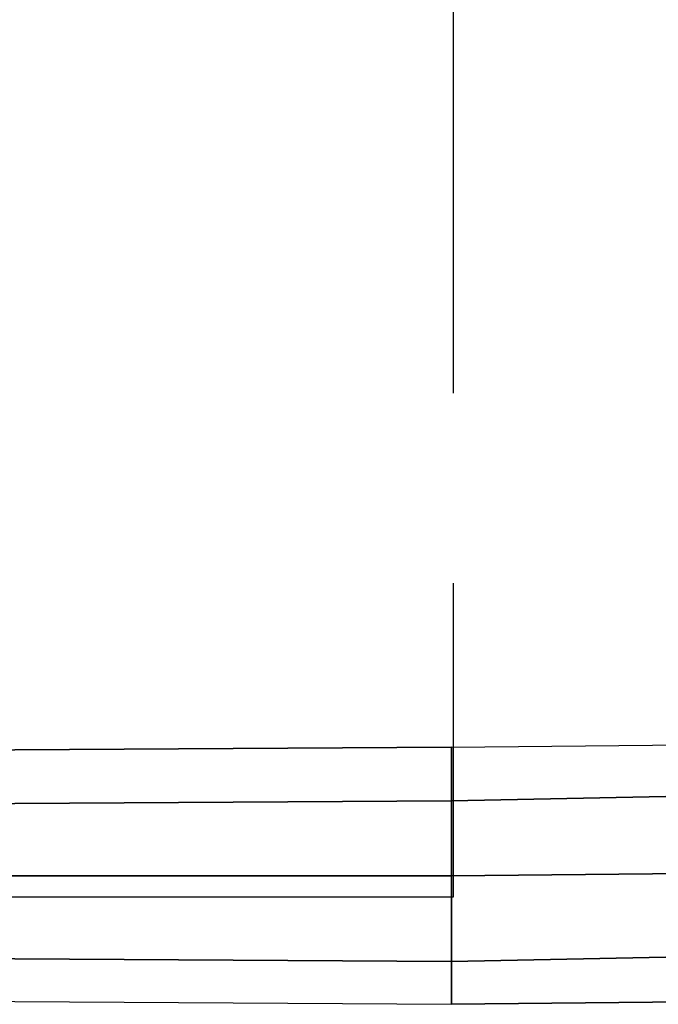
# Model space of a CAD drawing. Extents: x 4244 to 4831, y 8335 to 8791.
# Drawn here: x 4826 to 4827, y 8544 to 8544 of the extents above; entities that cross this region are included whole.
import ezdxf

# ---------------------------------------------------------------- set-up
doc = ezdxf.new("R2010")
doc.units = 0
doc.header["$MEASUREMENT"] = 0
doc.linetypes.add('ACAD_ISO02W100', pattern=[15, 12, -3])
doc.layers.add('001Equipment', color=5, linetype='CONTINUOUS')
doc.layers.add('002Fall Zone', color=6, linetype='ACAD_ISO02W100')

# ---------------------------------------------------------------- blocks, each defined once
blk = doc.blocks.new('*U72')
at = {"layer": '002Fall Zone'}
blk.add_lwpolyline([(30, -67), (-30, -67), (-30, 67), (30, 67)], close=True, dxfattribs=at)
blk = doc.blocks.new('*U73')
at = {"layer": '002Fall Zone', "color": 0, "linetype": 'ByBlock', "lineweight": -2}
blk.add_blockref('*U72', (6529.659, 8859.597), dxfattribs=at)
blk = doc.blocks.new('A$C6016131B')
at = {"layer": '001Equipment'}
for points in [[(28.567, 108.261), (50.764, 108.483), (50.764, 107.595), (28.567, 107.151)], [(28.567, 107.151), (28.567, 108.261), (50.764, 108.483), (50.764, 107.595), (50.764, 105.819), (28.567, 105.598)], [(28.567, 108.261), (28.567, 107.151), (-7.615, 106.929), (-7.615, 108.039), (28.567, 108.261)], [(-7.615, 106.929), (-7.615, 108.039), (28.567, 108.261), (28.567, 107.151), (28.567, 105.598), (-7.615, 105.598)], [(-7.615, 103.156), (28.567, 102.934), (28.567, 103.822), (28.567, 105.598), (28.567, 107.151), (28.567, 108.261), (-7.615, 108.039), (-7.615, 106.929), (-7.615, 105.598), (-7.615, 104.044)], [(28.567, 105.598), (28.567, 103.822), (28.567, 102.934), (50.764, 103.156), (50.764, 104.266), (50.764, 105.819), (50.764, 107.595), (28.567, 107.151)], [(28.567, 107.151), (50.764, 107.595)], [(-7.615, 105.598), (-7.615, 104.044), (28.567, 103.822), (28.567, 105.598), (28.567, 107.151), (-7.615, 106.929)], [(-7.615, 106.929), (28.567, 107.151)], [(50.764, 105.819), (50.764, 104.266), (28.567, 103.822), (28.567, 105.598), (50.764, 105.819)], [(28.567, 103.822), (28.567, 105.598), (50.764, 105.819), (50.764, 104.266), (50.764, 103.156), (28.567, 102.934)], [(28.567, 105.598), (50.764, 105.819)], [(-7.615, 104.044), (-7.615, 103.156), (28.567, 102.934), (28.567, 103.822), (28.567, 105.598), (-7.615, 105.598)], [(-7.615, 105.598), (28.567, 105.598)], [(28.567, 102.934), (50.764, 103.156), (50.764, 104.266), (28.567, 103.822)], [(28.567, 103.822), (50.764, 104.266)], [(-7.615, 103.156), (28.567, 102.934), (28.567, 103.822), (-7.615, 104.044)], [(-7.615, 104.044), (28.567, 103.822)]]:
    blk.add_lwpolyline(points, close=True, dxfattribs=at)
for points in [[(28.567, 103.822), (28.567, 105.598), (28.567, 107.151), (28.567, 108.261), (50.764, 108.483), (50.764, 107.595), (50.764, 105.819), (50.764, 104.266)], [(28.567, 108.261), (-7.615, 108.039)], [(-7.615, 104.044), (-7.615, 105.598), (-7.615, 106.929), (-7.615, 108.039), (28.567, 108.261)], [(28.567, 103.822), (28.567, 105.598), (28.567, 107.151), (28.567, 108.261)], [(50.764, 107.595), (50.764, 105.819), (28.567, 105.598), (28.567, 107.151)]]:
    blk.add_lwpolyline(points, dxfattribs=at)
at = {"layer": '002Fall Zone'}
blk.add_blockref('*U73', (-6531.058, -8687.444), dxfattribs=at)
blk = doc.blocks.new('A$C2A657DCE')
at = {"layer": '002Fall Zone'}
blk.add_blockref('A$C6016131B', (213.882, 217.128), dxfattribs=at)

msp = doc.modelspace()

# ---------------------------------------------------------------- block references
at = {"layer": '002Fall Zone', "xscale": 0.0254, "yscale": 0.0254, "zscale": 0.0254}
msp.add_blockref('A$C2A657DCE', (4820.37412, 8535.83444), dxfattribs=at)

doc.saveas('drawing.dxf')
